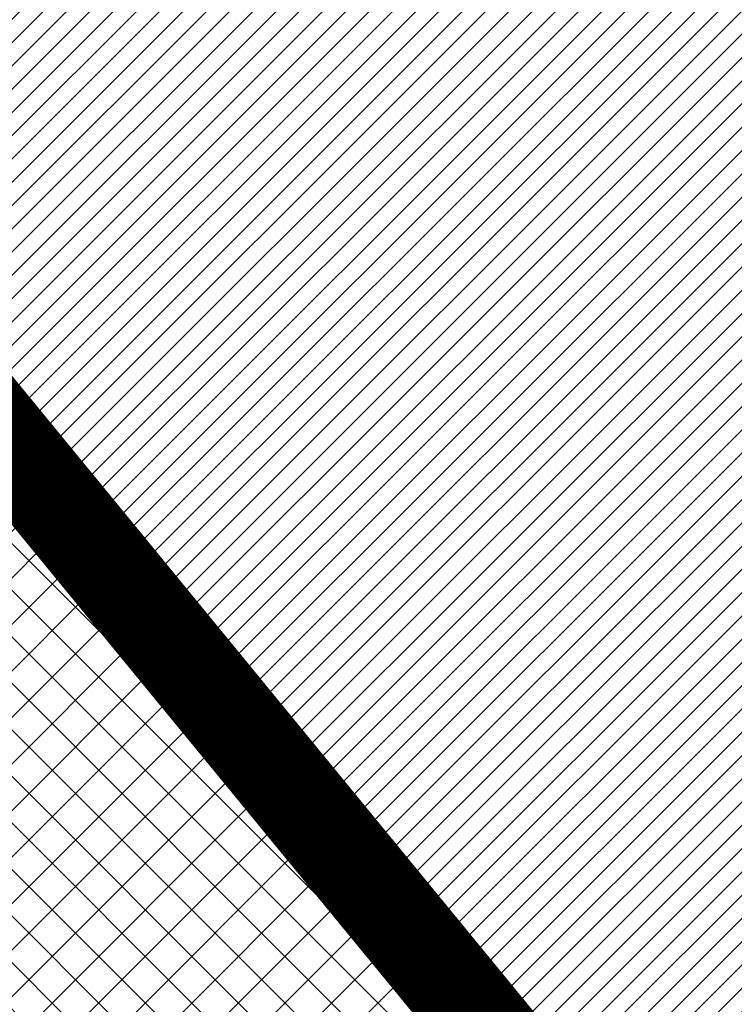
# Model space of a CAD drawing. Units: metres. Extents: x 544739 to 551532, y 6576831 to 6579593.
# Drawn here: x 546926 to 546995, y 6577306 to 6577401 of the extents above; entities that cross this region are included whole.
import ezdxf

# ---------------------------------------------------------------- set-up
doc = ezdxf.new("R2010")
doc.units = ezdxf.units.M
doc.linetypes.add('ACAD_ISO02W100', pattern=[15, 12, -3])
doc.linetypes.add('CENTER', pattern=[16, 10, -2, 2, -2])
for name, color, linetype, lineweight in [('ABI_KINNI', 7, 'Continuous', 0), ('DETAILPLAN', 1, 'Continuous', 0), ('Krundipiir', 7, 'Continuous', 0), ('OPT-hoon-ala-ari-tootmine', 191, 'Continuous', 5), ('OPT-kinnistu piir', 29, 'Continuous', 15), ('OPT-kontakt-maatulundusmaa', 94, 'Continuous', 5), ('OPT-äri', 201, 'Continuous', 5), ('sõidutee', 7, 'Continuous', 0), ('uus krundi piir', 1, 'Continuous', 0)]:
    doc.layers.add(name, color=color, linetype=linetype, lineweight=lineweight)
doc.layers.add('K-T_kate.sõidutee', color=254, linetype='Continuous')
doc.layers.add('K-T_tee', color=1, linetype='Continuous')
doc.layers.get('ABI_KINNI').off()

# ---------------------------------------------------------------- blocks, each defined once
blk = doc.blocks.new('teeprojekt')
at = {"layer": 'DETAILPLAN', "color": 14, "linetype": 'Continuous', "lineweight": 40, "ltscale": 2, "flags": 128}
blk.add_lwpolyline([(546658.91, 6577460.61), (546697.0900000001, 6577321.770000001), (546757.16, 6577107.04), (546767.5600000002, 6577054.61), (546769.22, 6577033.87), (547042.6, 6577212.78), (546796.64, 6577512.690000002), (546764.61, 6577500.57), (546778.75, 6577463.15), (546731.98, 6577445.470000001), (546717.8400000001, 6577482.890000002)], close=True, dxfattribs=at)
at = {"layer": 'DETAILPLAN', "color": 1, "lineweight": 30, "flags": 128}
blk.add_lwpolyline([(546906.6802359708, 6577378.513031512), (546966.6276920832, 6577305.416424085), (546962.5822277833, 6577273.597666911), (546871.8350548293, 6577295.785151591), (546885.8463475682, 6577353.091566613)], close=True, dxfattribs=at)

msp = doc.modelspace()

# ---------------------------------------------------------------- hatches: boundary and pattern name
at = {"layer": 'K-T_kate.sõidutee', "extrusion": (-4.471211012368438e-08, -1.12889876272747e-08, 0.9999999999999989)}
msp.add_hatch(color=256, dxfattribs=at).paths.add_polyline_path([(546853.9706528513, 6577213.882126802, -0.4142190034410703), (546850.5948019319, 6577219.443099442), (546882.9074572094, 6577351.591743722, -0.1121491790132488), (546885.2827389811, 6577356.347900924), (546904.5131053944, 6577379.812751813), (546904.7546144353, 6577380.861027748), (546904.7499493716, 6577380.866716068), (546900.3448094801, 6577386.238099648), (546900.072190089, 6577385.048841009, -0.1158138290905181), (546897.6568855166, 6577380.123713564), (546880.2344546632, 6577358.86490168, 0.1121484754788145), (546877.8591808128, 6577354.108776872), (546833.0767294503, 6577170.96477647), (546849.9469821175, 6577086.700727819), (546854.9063378975, 6577089.946313974), (546838.7097097972, 6577170.845722246), (546847.1028502425, 6577205.164095256, -0.4141944482520328), (546852.6636685712, 6577208.539674866), (546951.2461952709, 6577184.436463387), (546951.9443646437, 6577189.927769228)], flags=16)
at = {"layer": 'OPT-kontakt-maatulundusmaa', "lineweight": 18}
h = msp.add_hatch(dxfattribs=at)
h.set_pattern_fill('ANSI31', color=84, scale=0.5, style=0)
h.set_pattern_definition([(45, (0, 0), (-1.122532015133644, 1.122532015133644), [])])
h.paths.add_polyline_path([(547042.6, 6577212.78), (546907.158032222, 6577377.930433229), (546923.9616863881, 6577450.867109852), (547313.3482949191, 6577574.224726785), (547454.77, 6577549.91), (547443.5495637659, 6577257.018540493), (547270.5820012423, 6577144.081809835), (547223.1920040343, 6577273.855775693), (547042.6, 6577212.78), (546907.1580322381, 6577377.930433209)])
at = {"layer": 'OPT-äri', "linetype": 'ByBlock'}
h = msp.add_hatch(dxfattribs=at)
h.set_pattern_fill('ANSI37', color=256, style=0)
h.set_pattern_definition([(45, (0, 0), (-2.245064030267288, 2.245064030267288), []), (135, (0, 0), (-2.245064030267288, -2.245064030267288), [])])
h.paths.add_polyline_path([(546885.8170158474, 6577353.081646697), (546907.1498152316, 6577377.894767178), (546966.6104114786, 6577305.280507087), (546946.8871417533, 6577150.151235508), (546857.7597122524, 6577091.822943707), (546841.2427379185, 6577170.772125524), (546849.5019473913, 6577204.560261854), (546852.0699135663, 6577206.111207245), (546950.5673959345, 6577182.028788917), (546951.8927760854, 6577193.028749819), (546852.6149987372, 6577217.284857099)])
at = {"layer": 'sõidutee'}
h = msp.add_hatch(color=254, dxfattribs=at)
edge = h.paths.add_edge_path()
edge.add_ellipse((546855.0338303386, 6577218.340587315), major_axis=(-4.599999997289908, -2.321870505319907e-15), ratio=1, start_angle=346.25978236262694, end_angle=436.26084675665936, ccw=False)
edge.add_line((546850.5654702118, 6577219.433179531), (546882.8781254893, 6577351.581823811))
edge.add_ellipse((546894.5347171348, 6577348.731583237), major_axis=(-12.0000000050876, -6.057053498275393e-15), ratio=1, start_angle=320.6640358914574, end_angle=346.259782332742, ccw=False)
edge.add_line((546885.253407261, 6577356.337981014), (546900.6272580695, 6577375.096599207))
edge.add_line((546900.6272580695, 6577375.096599207), (546902.4595368383, 6577378.119533377))
edge.add_line((546902.4595368383, 6577378.119533377), (546903.0829954304, 6577379.555796539))
edge.add_line((546903.0829954304, 6577379.555796539), (546903.8906472884, 6577381.806301627))
edge.add_line((546903.8906472884, 6577381.806301627), (546904.7206176515, 6577380.856796158))
edge.add_line((546904.7206176515, 6577380.856796158), (546899.5178784399, 6577387.200728161))
edge.add_line((546899.5178784399, 6577387.200728161), (546899.0543249064, 6577385.188662725))
edge.add_ellipse((546837.718135256, 6577405.397999993), major_axis=(-59.87173664367265, 24.78102755932665), ratio=0.6694820173405543, start_angle=177.8773807069695, end_angle=186.3317002108293, ccw=False)
edge.add_line((546896.9343100335, 6577379.149371007), (546880.2051229432, 6577358.85498177))
edge.add_ellipse((546889.48643283, 6577351.248583987), major_axis=(-6.05705350522149e-15, 12.00000001884894), ratio=1, start_angle=50.66403591063488, end_angle=76.25962309371933)
edge.add_line((546877.8298490928, 6577354.098856961), (546833.0473977302, 6577170.95485656))
edge.add_line((546833.0473977302, 6577170.95485656), (546849.9176503974, 6577086.690807908))
edge.add_line((546849.9176503974, 6577086.690807908), (546854.8770061774, 6577089.936394063))
edge.add_line((546854.8770061774, 6577089.936394063), (546838.6803780771, 6577170.835802335))
edge.add_line((546838.6803780771, 6577170.835802335), (546847.0735185224, 6577205.154175345))
edge.add_ellipse((546851.541827642, 6577204.061374529), major_axis=(-4.60000000126522, -2.321870507326464e-15), ratio=1, start_angle=256.2608467451431, end_angle=346.25710758175734, ccw=False)
edge.add_line((546852.6343368511, 6577208.529754955), (546951.2168635508, 6577184.426543476))
edge.add_line((546951.2168635508, 6577184.426543476), (546951.9150329236, 6577189.917849317))
edge.add_line((546951.9150329236, 6577189.917849317), (546853.9413211312, 6577213.872206891))

# ---------------------------------------------------------------- linework, layer by layer
at = {"layer": 'K-T_tee', "color": 7, "extrusion": (-4.471211012368438e-08, -1.12889876272747e-08, 0.9999999999999989), "const_width": 0.7, "elevation": -0.09868959297617502}
msp.add_lwpolyline([(546853.9706528514, 6577213.882126806, -0.4142190035137275), (546850.594801932, 6577219.443099447), (546882.9074572095, 6577351.591743726, -0.1121491789521968), (546885.2827389812, 6577356.347900929), (546904.5131053946, 6577379.812751818), (546904.7546144354, 6577380.861027753), (546904.7499493717, 6577380.866716073), (546900.3448094802, 6577386.238099652), (546900.0721900892, 6577385.048841014, -0.1158138290775847), (546897.6568855167, 6577380.123713569), (546880.2344546634, 6577358.864901685, 0.1121484753168742), (546877.859180813, 6577354.108776877), (546833.0767294504, 6577170.964776475), (546849.9469821176, 6577086.700727823), (546854.9063378976, 6577089.946313978), (546838.7097097973, 6577170.845722251), (546847.1028502426, 6577205.16409526, -0.4141944480984826), (546852.6636685713, 6577208.539674871), (546951.246195271, 6577184.436463391), (546951.9443646438, 6577189.927769233)], format="xyb", close=True, dxfattribs=at)
at = {"layer": 'Krundipiir', "color": 11, "linetype": 'ACAD_ISO02W100', "lineweight": 5, "ltscale": 0.5, "const_width": 5, "flags": 128}
msp.add_lwpolyline([(546653.3482665311, 6577465.757663754), (546693.2308856394, 6577320.691764004), (546751.1892118157, 6577113.519727085), (546738.1783512556, 6577110.12533105), (546740.3452138089, 6577101.918374768), (546753.417866023, 6577105.322711959), (546763.5965107075, 6577054.053235131), (546765.7768671844, 6577026.82847274), (546845.9451374398, 6577079.297370328), (546846.7092461566, 6577040.041480583), (546853.6990165709, 6577040.635143337), (546852.8583925114, 6577083.821989247), (547048.5218613404, 6577211.880714663), (546797.9162374821, 6577517.452104263), (546661.5376362711, 6577465.887391904), (546638.7972147142, 6577537.768092921), (546619.6853367847, 6577532.718672634), (546621.4734055607, 6577525.950895298), (546633.4366098569, 6577529.111612769)], close=True, dxfattribs=at)
at = {"layer": 'OPT-hoon-ala-ari-tootmine', "color": 240, "linetype": 'CENTER', "ltscale": 0.1, "const_width": 5}
msp.add_lwpolyline([(546611.48, 6577846.34), (546633.51, 6577792.62), (546720.33, 6577605.350000001), (546843.06, 6577455.75), (547042.6200000005, 6577212.71), (547228.14, 6577272.800000001), (547274.8700000002, 6577139.04), (547397.515, 6577220.66), (547440.26, 6577248.555), (547680.75, 6577393.99), (547861.61, 6577267.260000001), (547829.73, 6577228.74), (547775.4600000002, 6577134.840000001)], dxfattribs=at)
at = {"layer": 'OPT-kinnistu piir', "const_width": 0.5, "flags": 128}
msp.add_lwpolyline([(547042.6, 6577212.78), (546907.158032222, 6577377.930433229), (546923.9616863881, 6577450.867109852), (547313.3482949191, 6577574.224726785), (547454.77, 6577549.91), (547443.5495637659, 6577257.018540493), (547270.5820012423, 6577144.081809835), (547223.1920040343, 6577273.855775693), (547042.6, 6577212.78), (546907.1580322381, 6577377.930433209)], close=True, dxfattribs=at)
at = {"layer": 'OPT-äri', "linetype": 'ByBlock'}
msp.add_lwpolyline([(546885.8170158474, 6577353.081646697), (546907.1498152316, 6577377.894767178), (546966.6104114786, 6577305.280507087), (546946.8871417533, 6577150.151235508), (546857.7597122524, 6577091.822943707), (546841.2427379185, 6577170.772125524), (546849.5019473913, 6577204.560261854), (546852.0699135663, 6577206.111207245), (546950.5673959345, 6577182.028788917), (546951.8927760854, 6577193.028749819), (546852.6149987372, 6577217.284857099)], close=True, dxfattribs=at)
at = {"layer": 'uus krundi piir', "color": 1, "lineweight": 30, "elevation": 1.852773222833961e-09, "flags": 128}
msp.add_lwpolyline([(546906.6802359708, 6577378.513031512), (546966.6276920832, 6577305.416424085), (546962.5822277833, 6577273.597666911), (546871.8350548293, 6577295.785151591), (546885.8463475682, 6577353.091566612)], close=True, dxfattribs=at)

# ---------------------------------------------------------------- block references
at = {"layer": 'ABI_KINNI', "color": 251}
msp.add_blockref('teeprojekt', (-0.0293317207833752, -0.009919916279613972), dxfattribs=at)

doc.saveas('drawing.dxf')
